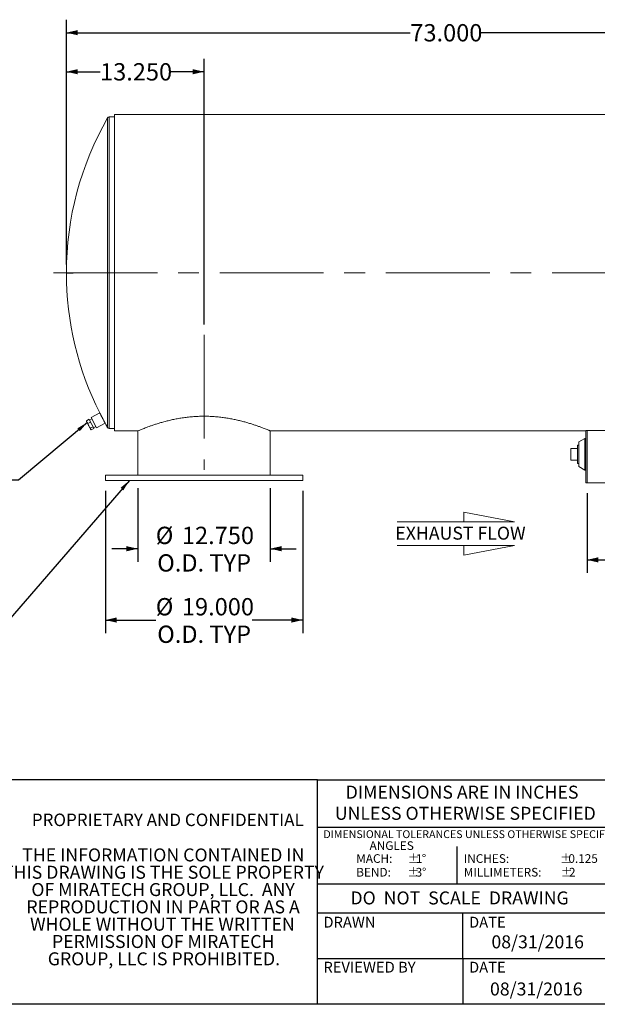
# Model space of a CAD drawing. Units: inches. Extents: x 10 to 210, y 10 to 158.
# Drawn here: x 99 to 155, y 10 to 105 of the extents above; entities that cross this region are included whole.
import ezdxf

# ---------------------------------------------------------------- set-up
doc = ezdxf.new("R2010")
doc.units = ezdxf.units.IN
doc.header["$LTSCALE"] = 20
doc.header["$MEASUREMENT"] = 0
doc.linetypes.add('CENTERX2', pattern=[0.8, 0.5, -0.1, 0.1, -0.1])
doc.layers.add('FORMAT', color=7, linetype='Continuous')
doc.styles.add('SLDTEXTSTYLE0', font='TXT', dxfattribs={"width": 0.75})
doc.styles.add('SLDTEXTSTYLE1', font='TXT', dxfattribs={"width": 0.684783})
doc.styles.add('SLDTEXTSTYLE3', font='TXT', dxfattribs={"width": 0.7})
doc.dimstyles.new('SLDDIMSTYLE1', dxfattribs={"dimtxt": 1.666667, "dimasz": 1.1, "dimexe": 0, "dimexo": 0.0625, "dimgap": 0.416667, "dimtad": 0, "dimtih": 1, "dimtoh": 1, "dimdec": 3, "dimrnd": 1e-09, "dimzin": 4, "dimdsep": 46, "dimtxsty": 'SLDTEXTSTYLE0', "dimsah": 1, "dimcen": 0.09, "dimadec": 0, "dimazin": 1, "dimtfac": 1, "dimtdec": 4, "dimtofl": 0, "dimtmove": 0, "dimatfit": 3, "dimfxl": 0, "dimfrac": 2, "dimtolj": 1, "dimtzin": 12, "dimarcsym": 0})
doc.dimstyles.new('SLDDIMSTYLE2', dxfattribs={"dimtxt": 1.666667, "dimasz": 1.1, "dimexe": 0, "dimexo": 0.0625, "dimgap": 0.416667, "dimtad": 0, "dimtih": 1, "dimtoh": 1, "dimdec": 3, "dimrnd": 1e-09, "dimzin": 4, "dimdsep": 46, "dimtxsty": 'SLDTEXTSTYLE0', "dimsah": 1, "dimcen": 0.09, "dimadec": 0, "dimazin": 1, "dimtfac": 1, "dimtdec": 4, "dimtmove": 0, "dimatfit": 0, "dimfxl": 0, "dimfrac": 2, "dimtolj": 1, "dimtzin": 12, "dimarcsym": 0})
doc.dimstyles.new('SLDDIMSTYLE4', dxfattribs={"dimtxt": 0.18, "dimasz": 1.1, "dimexe": 0, "dimexo": 0.0625, "dimgap": 0, "dimtad": 0, "dimtih": 1, "dimtoh": 1, "dimdec": 0, "dimrnd": 1e-09, "dimzin": 0, "dimdsep": 46, "dimtxsty": 'Standard', "dimsah": 1, "dimcen": 0.09, "dimadec": 0, "dimazin": 0, "dimtfac": 1.1, "dimtdec": 0, "dimtofl": 0, "dimtmove": 0, "dimatfit": 3, "dimfxl": 0, "dimfrac": 2, "dimtolj": 1, "dimtzin": 0, "dimarcsym": 0})

# ---------------------------------------------------------------- blocks, each defined once
blk = doc.blocks.new('SW_NOTE_2')
at = {"layer": 'FORMAT', "color": 0, "char_height": 1.25, "attachment_point": 2, "style": 'SLDTEXTSTYLE3'}
for s, insert in [('THE INFORMATION CONTAINED IN', (11.621, 1.611)), ('THIS DRAWING IS THE SOLE PROPERTY', (11.64, -0.055)), ('OF MIRATECH GROUP, LLC.  ANY', (11.6, -1.722)), ('REPRODUCTION IN PART OR AS A', (11.599, -3.389)), ('WHOLE WITHOUT THE WRITTEN', (11.535, -5.055)), ('PERMISSION OF MIRATECH', (11.61, -6.722)), ('GROUP, LLC IS PROHIBITED.', (11.682, -8.389))]:
    blk.add_mtext(s, dxfattribs=dict(at, insert=insert))
blk = doc.blocks.new('SW_NOTE_3')
at = {"layer": 'FORMAT', "color": 0, "char_height": 1.25, "attachment_point": 2, "style": 'SLDTEXTSTYLE0'}
for s, insert in [('DIMENSIONS ARE IN INCHES', (10.898, 1.611)), ('UNLESS OTHERWISE SPECIFIED', (11.21, -0.426))]:
    blk.add_mtext(s, dxfattribs=dict(at, insert=insert))
blk = doc.blocks.new('SW_NOTE_4')
at = {"layer": 'FORMAT', "color": 0, "attachment_point": 1, "style": 'SLDTEXTSTYLE0'}
for s, insert, char_height in [('MACH:', (0, 1.074), 0.8333), ('%%p', (4.958, 1.074), 0.8333), ('1', (5.752, 1.074), 0.833), ('%%d', (6.317, 1.074), 0.8333)]:
    blk.add_mtext(s, dxfattribs=dict(at, insert=insert, char_height=char_height))
blk = doc.blocks.new('SW_NOTE_5')
at = {"layer": 'FORMAT', "color": 0, "attachment_point": 1, "style": 'SLDTEXTSTYLE0'}
for s, insert, char_height in [('BEND:', (0, 1.074), 0.8333), ('%%p', (4.93, 1.074), 0.8333), ('3', (5.724, 1.074), 0.833), ('%%d', (6.33, 1.074), 0.8333)]:
    blk.add_mtext(s, dxfattribs=dict(at, insert=insert, char_height=char_height))
blk = doc.blocks.new('SW_NOTE_6')
at = {"layer": 'FORMAT', "color": 0, "char_height": 0.8333, "attachment_point": 1, "style": 'SLDTEXTSTYLE0'}
for s, insert in [('INCHES:', (0, 1.074)), ('%%p', (9.278, 1.074)), ('0.125', (10.073, 1.074))]:
    blk.add_mtext(s, dxfattribs=dict(at, insert=insert))
blk = doc.blocks.new('SW_NOTE_7')
at = {"layer": 'FORMAT', "color": 0, "attachment_point": 1, "style": 'SLDTEXTSTYLE0'}
for s, insert, char_height in [('MILLIMETERS:', (0, 1.074), 0.83333), ('%%p', (9.341, 1.074), 0.8333), ('2', (10.135, 1.074), 0.833)]:
    blk.add_mtext(s, dxfattribs=dict(at, insert=insert, char_height=char_height))
blk = doc.blocks.new('Flow Arrow - Exhaust Flow')
at = {"color": 7, "linetype": 'Continuous', "lineweight": 0}
for p, q in [((3750.1, 9124), (3437.6, 9184.5)), ((3437.6, 9184.5), (3437.6, 9124)), ((3026, 9124), (3750.1, 9124)), ((3026, 8979.3), (3750.1, 8979.3)), ((3750.1, 8979.3), (3437.6, 8918.8)), ((3437.6, 8918.8), (3437.6, 8979.3))]:
    blk.add_line(p, q, dxfattribs=at)
at = {"color": 7, "linetype": 'Continuous', "lineweight": 0, "insert": (3015.3, 9094.5), "char_height": 80, "attachment_point": 1, "style": 'SLDTEXTSTYLE0'}
blk.add_mtext('EXHAUST FLOW', dxfattribs=at)
blk = doc.blocks.new('_D_2')
at = {"layer": 'FORMAT'}
for p, q in [((103.834, 81.428), (103.834, 104.783)), ((176.834, 90.928), (176.834, 104.783)), ((103.834, 103.533), (136.948, 103.533)), ((176.834, 103.533), (143.72, 103.533))]:
    blk.add_line(p, q, dxfattribs=at)
for points in [[(103.834, 103.533), (104.934, 103.283), (104.934, 103.783)], [(176.834, 103.533), (175.734, 103.783), (175.734, 103.283)]]:
    blk.add_solid(points, dxfattribs=at)
at = {"layer": 'FORMAT', "insert": (136.948, 104.358), "char_height": 1.6667, "attachment_point": 1, "style": 'SLDTEXTSTYLE0'}
blk.add_mtext('73.000', dxfattribs=at)
blk = doc.blocks.new('_D_3')
at = {"layer": 'FORMAT'}
for p, q in [((107.584, 59.428), (107.584, 45.74)), ((126.584, 59.428), (126.584, 45.74)), ((107.584, 46.99), (112.44, 46.99)), ((126.584, 46.99), (121.728, 46.99))]:
    blk.add_line(p, q, dxfattribs=at)
for points in [[(107.584, 46.99), (108.684, 46.74), (108.684, 47.24)], [(126.584, 46.99), (125.484, 47.24), (125.484, 46.74)]]:
    blk.add_solid(points, dxfattribs=at)
at = {"layer": 'FORMAT', "char_height": 1.6667, "attachment_point": 1, "style": 'SLDTEXTSTYLE0'}
for s, insert in [('%%c', (112.44, 49.106)), ('19.000', (114.956, 49.106)), ('O.D. TYP', (112.581, 46.458))]:
    blk.add_mtext(s, dxfattribs=dict(at, insert=insert))
blk = doc.blocks.new('_D_4')
at = {"layer": 'FORMAT'}
for p, q in [((153.962, 59.197), (153.962, 51.532)), ((167.962, 59.197), (167.962, 51.532)), ((153.962, 52.782), (157.576, 52.782)), ((167.962, 52.782), (164.348, 52.782))]:
    blk.add_line(p, q, dxfattribs=at)
for points in [[(153.962, 52.782), (155.062, 52.532), (155.062, 53.032)], [(167.962, 52.782), (166.862, 53.032), (166.862, 52.532)]]:
    blk.add_solid(points, dxfattribs=at)
at = {"layer": 'FORMAT', "insert": (157.576, 53.606), "char_height": 1.6667, "attachment_point": 1, "style": 'SLDTEXTSTYLE0'}
blk.add_mtext('14.000', dxfattribs=at)
blk = doc.blocks.new('_D_5')
at = {"layer": 'FORMAT'}
for p, q in [((110.709, 59.678), (110.709, 52.606)), ((123.459, 59.678), (123.459, 52.606)), ((110.709, 53.856), (108.209, 53.856)), ((123.459, 53.856), (125.959, 53.856))]:
    blk.add_line(p, q, dxfattribs=at)
for points in [[(110.709, 53.856), (109.609, 54.106), (109.609, 53.606)], [(123.459, 53.856), (124.559, 53.606), (124.559, 54.106)]]:
    blk.add_solid(points, dxfattribs=at)
at = {"layer": 'FORMAT', "char_height": 1.6667, "attachment_point": 1, "style": 'SLDTEXTSTYLE0'}
for s, insert in [('%%c', (112.44, 55.972)), ('12.750', (114.956, 55.972)), ('O.D. TYP', (112.581, 53.324))]:
    blk.add_mtext(s, dxfattribs=dict(at, insert=insert))
blk = doc.blocks.new('_D_7')
at = {"layer": 'FORMAT'}
for p, q in [((103.834, 81.428), (103.834, 101.024)), ((117.084, 75.452), (117.084, 101.024)), ((103.834, 99.774), (107.073, 99.774)), ((117.084, 99.774), (113.845, 99.774))]:
    blk.add_line(p, q, dxfattribs=at)
for points in [[(103.834, 99.774), (104.934, 99.524), (104.934, 100.024)], [(117.084, 99.774), (115.984, 100.024), (115.984, 99.524)]]:
    blk.add_solid(points, dxfattribs=at)
at = {"layer": 'FORMAT', "insert": (107.073, 100.598), "char_height": 1.6667, "attachment_point": 1, "style": 'SLDTEXTSTYLE0'}
blk.add_mtext('13.250', dxfattribs=at)

msp = doc.modelspace()

# ---------------------------------------------------------------- linework, layer by layer
at = {"color": 8, "linetype": 'Continuous', "lineweight": 15}
for p, q in [((107.7991, 65.5225), (107.7991, 95.3339)), ((107.9618, 65.4282), (107.9618, 95.4282))]:
    msp.add_line(p, q, dxfattribs=at)
at = {"color": 7, "linetype": 'Continuous', "lineweight": 15}
for p, q in [((108.4618, 95.4282), (107.9618, 95.4282)), ((168.4618, 95.6591), (108.4618, 95.6591)), ((108.4618, 65.1974), (108.4618, 95.6591)), ((106.276, 66.3622), (106.0548, 66.2455)), ((107.0386, 66.9257), (106.2095, 66.4882)), ((106.7345, 65.4932), (106.2095, 66.4882)), ((107.5636, 65.9307), (107.0386, 66.9257)), ((105.7627, 66.1822), (106.0173, 66.3166)), ((105.7627, 66.1822), (105.7664, 66.1522)), ((105.7652, 66.1521), (105.7703, 66.1151)), ((105.8134, 66.0335), (105.7703, 66.1151)), ((106.0026, 65.6749), (105.8134, 66.0335)), ((105.9076, 65.9077), (106.1622, 66.042)), ((106.1637, 65.3696), (106.0026, 65.6749)), ((106.1622, 66.042), (106.0173, 66.3166)), ((106.1411, 65.4651), (106.3957, 65.5995)), ((106.3957, 65.5995), (106.1622, 66.042)), ((106.2298, 65.2972), (106.4844, 65.4315)), ((106.4844, 65.4315), (106.3957, 65.5995)), ((106.4468, 65.5026), (106.668, 65.6192)), ((106.7345, 65.4932), (107.5636, 65.9307)), ((107.9618, 65.4282), (108.4618, 65.4282)), ((106.1786, 65.3413), (106.1637, 65.3696)), ((106.1786, 65.3413), (106.2062, 65.3162)), ((108.4618, 65.1974), (110.7091, 65.1974)), ((108.4618, 65.1972), (108.4618, 65.1974)), ((108.4618, 65.1974), (110.7091, 65.1974)), ((108.4618, 65.1974), (108.4618, 65.1974)), ((108.4618, 65.1972), (110.7088, 65.1972)), ((110.7088, 65.1972), (110.7091, 65.1974)), ((110.7091, 65.1974), (110.7091, 60.9282)), ((110.7091, 65.1974), (110.7091, 65.1974)), ((123.4588, 65.1974), (153.8572, 65.1974)), ((123.4588, 65.1974), (153.8572, 65.1974)), ((123.4591, 65.1972), (153.8572, 65.1972)), ((123.4591, 65.1972), (123.4591, 60.9282)), ((153.7635, 64.4629), (153.1697, 64.1348)), ((153.8572, 64.4629), (153.7635, 64.4629)), ((153.7635, 64.4629), (153.7635, 61.4316)), ((153.9618, 65.2521), (153.8572, 65.2521)), ((153.8572, 60.1973), (153.8572, 65.2521)), ((153.9618, 60.1973), (153.9618, 65.2521)), ((153.9618, 65.2521), (167.9618, 65.2521)), ((153.0447, 63.5098), (152.4147, 63.5098)), ((152.4147, 62.3848), (152.4147, 63.5098)), ((153.1697, 63.8323), (153.0447, 63.8323)), ((153.0447, 63.8323), (153.0447, 62.0623)), ((153.1697, 64.1348), (153.1697, 61.7598)), ((153.0447, 62.3848), (152.4147, 62.3848)), ((153.0447, 62.0623), (153.1697, 62.0623)), ((153.1697, 61.7598), (153.7635, 61.4316)), ((107.5841, 60.9282), (107.5841, 60.4282)), ((117.0841, 60.9282), (107.5841, 60.9282)), ((126.5841, 60.9282), (117.0841, 60.9282)), ((126.5841, 60.4282), (126.5841, 60.9282)), ((153.7635, 61.4316), (153.8572, 61.4316)), ((117.0841, 60.4282), (107.5841, 60.4282)), ((126.5841, 60.4282), (117.0841, 60.4282)), ((153.8572, 60.1973), (153.9618, 60.1973)), ((153.9618, 60.1973), (167.9618, 60.1973))]:
    msp.add_line(p, q, dxfattribs=at)
for centre, radius, start, end in [((133.8341, 80.4282), 30, 150.207831, 180), ((107.9618, 95.2407), 0.1875, 90, 150.207831), ((133.8341, 80.4282), 30, 180, 206.746175), ((133.8341, 80.4282), 30, 208.896574, 209.792169), ((107.9618, 65.6157), 0.1875, 209.792169, 270)]:
    msp.add_arc(centre, radius, start, end, dxfattribs=at)
for points, knots in [([(107.0439, 66.9271), (107.0437, 66.9274), (107.042, 66.9306), (107.055, 66.9057), (107.0913, 66.8362), (107.139, 66.7452), (107.1856, 66.6566), (107.2263, 66.579), (107.2708, 66.4946), (107.3183, 66.4045), (107.3672, 66.3121), (107.4148, 66.2221), (107.4597, 66.1375), (107.4981, 66.0652), (107.5296, 66.006), (107.5521, 65.9638), (107.5652, 65.9391), (107.5724, 65.9256), (107.5699, 65.9303), (107.5693, 65.9313)], [0, 0, 0, 0, 0.0104616, 0.1003734, 0.1906932, 0.2874742, 0.3406636, 0.3951131, 0.4540676, 0.5145214, 0.5773917, 0.6421023, 0.7043822, 0.7688153, 0.8255302, 0.8843908, 0.9339258, 0.9852169, 1, 1, 1, 1]), ([(110.7091, 65.1974), (110.71, 65.1977), (110.7125, 65.1988), (110.7269, 65.2049), (110.7643, 65.2206), (110.8358, 65.2506), (110.9561, 65.3003), (111.1134, 65.364), (111.3056, 65.4401), (111.5322, 65.5269), (111.7911, 65.6225), (112.0807, 65.7248), (112.3993, 65.8314), (112.7481, 65.9408), (113.1268, 66.051), (113.5297, 66.1579), (113.9531, 66.2585), (114.3963, 66.351), (114.8629, 66.4337), (115.3514, 66.5038), (115.8575, 66.5584), (116.3751, 66.5951), (116.8985, 66.6122), (117.4221, 66.6093), (117.9429, 66.5864), (118.4499, 66.5451), (118.9406, 66.4874), (119.4114, 66.4161), (119.866, 66.3324), (120.3011, 66.2389), (120.7164, 66.1378), (121.1092, 66.0317), (121.4775, 65.9231), (121.8192, 65.8148), (122.1332, 65.7088), (122.4185, 65.6073), (122.6728, 65.5128), (122.8944, 65.4274), (123.0814, 65.3531), (123.2238, 65.2952), (123.3279, 65.2522), (123.3993, 65.2223), (123.4463, 65.2025), (123.4545, 65.1991), (123.4585, 65.1974)], [0, 0, 0, 0, 0.0074013, 0.0222073, 0.037051, 0.0618866, 0.0868963, 0.1117307, 0.1365644, 0.1613973, 0.1863824, 0.2112141, 0.2360455, 0.261018, 0.28643, 0.3119941, 0.3368261, 0.3618083, 0.3872794, 0.4129284, 0.4388282, 0.4649333, 0.4908348, 0.5167365, 0.5426381, 0.5685389, 0.5934014, 0.6184381, 0.6432985, 0.668158, 0.6930168, 0.7180218, 0.7428797, 0.7677375, 0.7925954, 0.8174538, 0.842459, 0.8673185, 0.8921786, 0.9170395, 0.9375285, 0.9581141, 0.9790041, 1, 1, 1, 1]), ([(105.8134, 66.0335), (105.8024, 66.057), (105.7802, 66.1042), (105.7686, 66.1561), (105.7627, 66.1822)], [0, 0, 0, 0, 0.4977806, 1, 1, 1, 1]), ([(105.9076, 65.9077), (105.8895, 65.9271), (105.8532, 65.966), (105.8267, 66.0109), (105.8134, 66.0335)], [0, 0, 0, 0, 0.4981128, 1, 1, 1, 1]), ([(106.0026, 65.6749), (105.9842, 65.7124), (105.9471, 65.7878), (105.9208, 65.8676), (105.9076, 65.9077)], [0, 0, 0, 0, 0.4977806, 1, 1, 1, 1]), ([(106.1411, 65.4651), (106.1157, 65.4984), (106.0647, 65.5651), (106.0233, 65.6382), (106.0026, 65.6749)], [0, 0, 0, 0, 0.49811277, 1, 1, 1, 1]), ([(106.1637, 65.3696), (106.1573, 65.3842), (106.1446, 65.4136), (106.1423, 65.4479), (106.1411, 65.4651)], [0, 0, 0, 0, 0.4977806, 1, 1, 1, 1]), ([(106.2298, 65.2972), (106.2163, 65.3078), (106.1893, 65.329), (106.1722, 65.3561), (106.1637, 65.3696)], [0, 0, 0, 0, 0.4981128, 1, 1, 1, 1])]:
    msp.add_open_spline(points, degree=3, knots=knots, dxfattribs=at)
at = {"layer": 'FORMAT'}
for p, q in [((103.8447, 81.2262), (103.8504, 81.4154)), ((103.8341, 80.4282), (104.4983, 80.4282)), ((127.9999, 31.6), (97.9999, 31.6)), ((127.9999, 10), (127.9999, 31.6)), ((127.9999, 31.6), (155.9999, 31.6)), ((127.9999, 27.0505), (155.9999, 27.0505)), ((141.4705, 21.6), (141.4705, 25.18)), ((127.9999, 21.6), (155.9999, 21.6)), ((127.9999, 18.8), (155.9999, 18.8)), ((141.9999, 14.4), (141.9999, 18.8)), ((127.9999, 14.4), (155.9999, 14.4)), ((141.9999, 14.4), (141.9999, 10)), ((209.9999, 10), (9.9999, 10))]:
    msp.add_line(p, q, dxfattribs=at)
at = {"layer": 'FORMAT', "linetype": 'CENTERX2', "lineweight": 0}
for p, q in [((102.595, 80.4282), (176.5743, 80.4282)), ((117.0841, 74.4518), (117.0841, 61.4633))]:
    msp.add_line(p, q, dxfattribs=at)

# ---------------------------------------------------------------- block references
at = {"layer": 'FORMAT', "xscale": 0.015625, "yscale": 0.015625, "zscale": 0.015625}
msp.add_blockref('Flow Arrow - Exhaust Flow', (88.3954, -86.1229), dxfattribs=at)
at = {"layer": 'FORMAT'}
for name, p in [('SW_NOTE_3', (131.0344, 29.4362)), ('SW_NOTE_2', (101.5435, 23.3928)), ('SW_NOTE_4', (131.7398, 23.3755)), ('SW_NOTE_6', (142.0946, 23.3755)), ('SW_NOTE_5', (131.7398, 22.058)), ('SW_NOTE_7', (142.0946, 22.058))]:
    msp.add_blockref(name, p, dxfattribs=at)

# ---------------------------------------------------------------- texts
for s, insert, char_height, attachment_point, style in [('PROPRIETARY AND CONFIDENTIAL', (100.5068, 28.3583), 1.2, 1, 'SLDTEXTSTYLE0'), ('DIMENSIONAL TOLERANCES UNLESS OTHERWISE SPECIFIED', (128.5806, 26.7529), 0.75, 1, 'SLDTEXTSTYLE0'), ('ANGLES', (133.0242, 25.692), 0.83333, 1, 'SLDTEXTSTYLE0'), ('DO  NOT  SCALE  DRAWING', (131.1819, 20.8641), 1.25, 1, 'SLDTEXTSTYLE1'), ('DRAWN', (128.5806, 18.4253), 1.04167, 1, 'SLDTEXTSTYLE0'), ('DATE', (142.6023, 18.4253), 1.04167, 1, 'SLDTEXTSTYLE0'), ('08/31/2016', (149.213, 16.6374), 1.25, 2, 'SLDTEXTSTYLE0'), ('REVIEWED BY', (128.5806, 14.0945), 1.041667, 1, 'SLDTEXTSTYLE0'), ('DATE', (142.6023, 14.0945), 1.04167, 1, 'SLDTEXTSTYLE0'), ('08/31/2016', (149.0764, 12.0994), 1.25, 2, 'SLDTEXTSTYLE0')]:
    msp.add_mtext(s, dxfattribs=dict(at, insert=insert, char_height=char_height, attachment_point=attachment_point, style=style))

# ---------------------------------------------------------------- dimensions: what is measured, and where the dimension line sits
for base, p1, p2, picture, middle in [((176.8341, 103.5332), (103.8341, 80.4282), (176.8341, 89.9282), '_D_2', (140.3341, 103.5332)), ((103.8341, 99.7736), (117.0841, 74.4518), (103.8341, 80.4282), '_D_7', (110.4591, 99.7736)), ((167.9618, 52.7818), (153.9618, 60.1973), (167.9618, 60.1973), '_D_4', (160.9618, 52.7818))]:
    dim = msp.add_linear_dim(base=base, p1=p1, p2=p2, dimstyle='SLDDIMSTYLE1', dxfattribs=at)
    dim.commit()
    dim.dimension.update_dxf_attribs({"geometry": picture, "text_midpoint": middle, "dimtype": 160})
for base, p1, p2, dimstyle, picture, middle in [((123.4591, 53.856), (110.7091, 60.6782), (123.4591, 60.6782), 'SLDDIMSTYLE2', '_D_5', (117.0841, 53.856)), ((126.5841, 46.9899), (107.5841, 60.4282), (126.5841, 60.4282), 'SLDDIMSTYLE1', '_D_3', (117.0841, 46.9899))]:
    dim = msp.add_linear_dim(base=base, p1=p1, p2=p2, text='%%c<>\\PO.D. TYP', dimstyle=dimstyle, dxfattribs=at)
    dim.commit()
    dim.dimension.update_dxf_attribs({"geometry": picture, "text_midpoint": middle, "dimtype": 160})

# ---------------------------------------------------------------- leaders
for points in [[(105.8514, 66.0143), (99.2096, 60.4511), (94.2884, 60.4511)], [(109.9, 60.4282), (96.8141, 45.3026), (88.183, 45.3026)]]:
    msp.add_leader(points, dimstyle='SLDDIMSTYLE4', dxfattribs=at)

doc.saveas('drawing.dxf')
